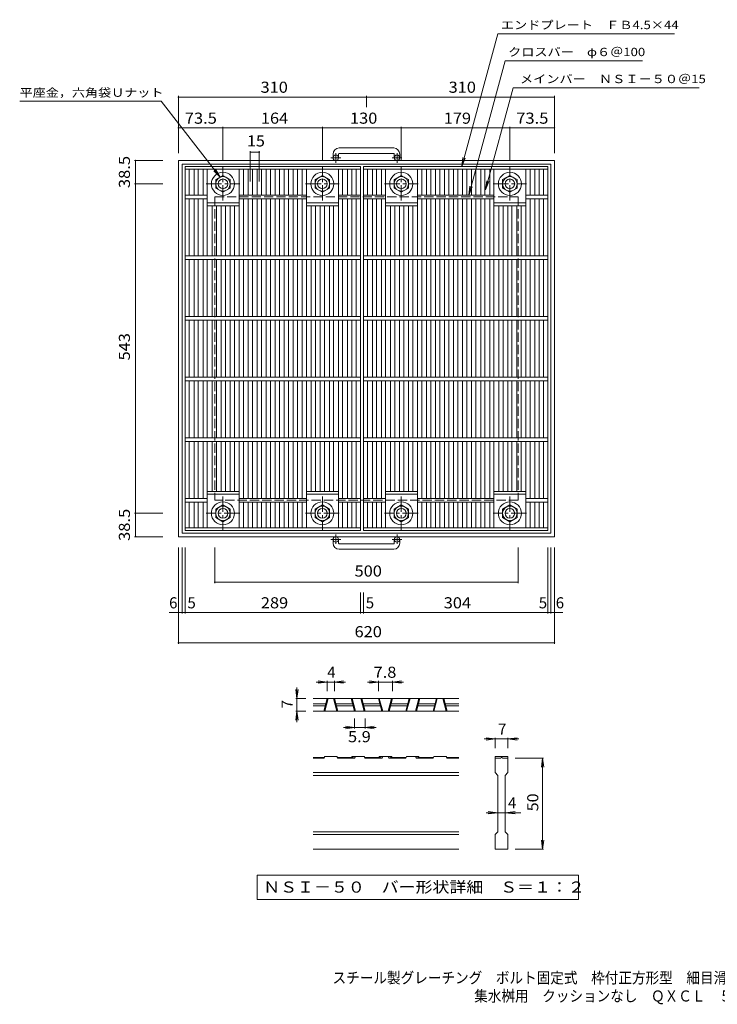
# Model space of a CAD drawing. Units: millimetres. Extents: x -1034 to 979, y -6002 to 792.
# Drawn here: x -1034 to 116, y -831 to 792 of the extents above; entities that cross this region are included whole.
import ezdxf

# ---------------------------------------------------------------- set-up
doc = ezdxf.new("R2010")
doc.units = ezdxf.units.MM
doc.header["$LTSCALE"] = 6
doc.linetypes.add('JWW_CENTER1', pattern=[6.773333, 4.233333, -0.846667, 0.846667, -0.846667])
doc.linetypes.add('JWW_DASHED3', pattern=[3.386667, 2.54, -0.846667])
for name, color, linetype in [('D-0', 7, 'Continuous'), ('D-2', 7, 'Continuous'), ('D-4', 7, 'Continuous'), ('E-1', 7, 'Continuous'), ('E-2', 7, 'Continuous'), ('E-4', 7, 'Continuous'), ('E-5', 7, 'Continuous'), ('F-5ﾚｲﾔ', 7, 'Continuous')]:
    doc.layers.add(name, color=color, linetype=linetype)
doc.styles.add('ＭＳ ゴシック', font='msgothic.ttc', dxfattribs={"height": 1})

msp = doc.modelspace()

# ---------------------------------------------------------------- linework, layer by layer
at = {"layer": 'D-0', "color": 7, "linetype": 'Continuous', "lineweight": 9}
for p, q in [((-642.9, -618.5), (-642.9, -658.3)), ((-112.9, -618.5), (-642.9, -618.5)), ((-112.9, -658.3), (-112.9, -618.5)), ((-642.9, -658.3), (-112.9, -658.3))]:
    msp.add_line(p, q, dxfattribs=at)
at = {"layer": 'D-2', "color": 3, "linetype": 'Continuous', "lineweight": 9}
for p, q in [((-310.4, -326.9), (-550.4, -326.9)), ((-550.4, -335.9), (-529.8, -335.9)), ((-550.4, -338.9), (-530.6, -338.9)), ((-533, -347.9), (-527.4, -326.9)), ((-531.5, -347.9), (-525.9, -326.9)), ((-511.3, -347.9), (-517, -326.9)), ((-509.8, -347.9), (-515.4, -326.9)), ((-513, -335.9), (-485.6, -335.9)), ((-512.2, -338.9), (-484.8, -338.9)), ((-488, -326.9), (-482.4, -347.9)), ((-486.5, -326.9), (-480.9, -347.9)), ((-466.3, -347.9), (-472, -326.9)), ((-464.8, -347.9), (-470.4, -326.9)), ((-468, -335.9), (-440.6, -335.9)), ((-467.2, -338.9), (-439.8, -338.9)), ((-443, -326.9), (-437.4, -347.9)), ((-441.5, -326.9), (-435.9, -347.9)), ((-421.3, -326.9), (-427, -347.9)), ((-419.8, -326.9), (-425.4, -347.9)), ((-423, -338.9), (-395.6, -338.9)), ((-422.2, -335.9), (-394.8, -335.9)), ((-398, -347.9), (-392.4, -326.9)), ((-396.5, -347.9), (-390.9, -326.9)), ((-376.3, -326.9), (-382, -347.9)), ((-374.8, -326.9), (-380.4, -347.9)), ((-378, -338.9), (-350.6, -338.9)), ((-377.2, -335.9), (-349.8, -335.9)), ((-353, -347.9), (-347.4, -326.9)), ((-351.5, -347.9), (-345.9, -326.9)), ((-331.3, -347.9), (-337, -326.9)), ((-329.8, -347.9), (-335.4, -326.9)), ((-333, -335.9), (-310.4, -335.9)), ((-332.2, -338.9), (-310.4, -338.9)), ((-310.4, -347.9), (-550.4, -347.9)), ((-532.3, -424.1), (-550.4, -424.1)), ((-533, -425.3), (-550.4, -425.3)), ((-533, -425.3), (-531.5, -422.9)), ((-511.3, -422.9), (-531.5, -422.9)), ((-511.3, -422.9), (-509.8, -425.3)), ((-484.8, -424.1), (-510.6, -424.1)), ((-482.4, -425.3), (-509.8, -425.3)), ((-486.5, -422.9), (-487.3, -424.1)), ((-466.3, -422.9), (-486.5, -422.9)), ((-484.8, -424.1), (-484.8, -425.3)), ((-480.9, -422.9), (-482.4, -425.3)), ((-466.3, -422.9), (-464.8, -425.3)), ((-439.8, -424.1), (-465.6, -424.1)), ((-437.4, -425.3), (-464.8, -425.3)), ((-442.3, -424.1), (-441.5, -422.9)), ((-421.3, -422.9), (-441.5, -422.9)), ((-439.8, -424.1), (-439.8, -425.3)), ((-437.4, -425.3), (-435.9, -422.9)), ((-427, -422.9), (-425.4, -425.3)), ((-398, -425.3), (-425.4, -425.3)), ((-423, -424.1), (-423, -425.3)), ((-397.3, -424.1), (-423, -424.1)), ((-420.6, -424.1), (-421.3, -422.9)), ((-396.5, -422.9), (-398, -425.3)), ((-396.5, -422.9), (-376.3, -422.9)), ((-382, -422.9), (-380.4, -425.3)), ((-353, -425.3), (-380.4, -425.3)), ((-378, -424.1), (-352.3, -424.1)), ((-378, -424.1), (-378, -425.3)), ((-376.3, -422.9), (-375.6, -424.1)), ((-351.5, -422.9), (-353, -425.3)), ((-351.5, -422.9), (-331.3, -422.9)), ((-329.8, -425.3), (-331.3, -422.9)), ((-330.6, -424.1), (-310.4, -424.1)), ((-329.8, -425.3), (-310.4, -425.3)), ((-250.4, -422.9), (-250.4, -425.3)), ((-250.4, -422.9), (-229.4, -422.9)), ((-250.4, -449.3), (-250.4, -425.3)), ((-250.4, -425.3), (-241.4, -425.3)), ((-239.9, -424.1), (-239.8, -424.1)), ((-238.4, -425.3), (-229.4, -425.3)), ((-229.4, -422.9), (-229.4, -425.3)), ((-229.4, -425.3), (-229.4, -449.3)), ((-310.4, -449.3), (-550.4, -449.3)), ((-310.4, -453.8), (-550.4, -453.8)), ((-250.4, -449.3), (-245.9, -453.8)), ((-245.9, -546.8), (-245.9, -453.8)), ((-233.9, -453.8), (-229.4, -449.3)), ((-233.9, -453.8), (-233.9, -546.8)), ((-310.4, -546.8), (-550.4, -546.8)), ((-310.4, -551.3), (-550.4, -551.3)), ((-250.4, -551.3), (-245.9, -546.8)), ((-250.4, -575.3), (-250.4, -551.3)), ((-233.9, -546.8), (-229.4, -551.3)), ((-229.4, -551.3), (-229.4, -575.3)), ((-310.4, -575.3), (-550.4, -575.3)), ((-229.4, -575.3), (-250.4, -575.3))]:
    msp.add_line(p, q, dxfattribs=at)
for centre, start, end in [((-239.9, -425.6), 90, 168.463), ((-239.8, -425.6), 11.537, 90)]:
    msp.add_arc(centre, 1.5, start, end, dxfattribs=at)
at = {"layer": 'D-4', "color": 7, "linetype": 'Continuous', "lineweight": 9}
for p, q in [((-527.4, -299.9), (-545.4, -299.9)), ((-527.4, -299.9), (-542.3, -297.9)), ((-527.4, -299.9), (-542.3, -301.8)), ((-527.4, -298.1), (-527.4, -314.9)), ((-527.4, -299.9), (-515.4, -299.9)), ((-515.4, -299.9), (-500.5, -297.9)), ((-515.4, -298.1), (-515.4, -314.9)), ((-515.4, -299.9), (-500.5, -301.8)), ((-515.4, -299.9), (-497.4, -299.9)), ((-443, -299.9), (-461, -299.9)), ((-443, -299.9), (-457.9, -297.9)), ((-443, -299.9), (-457.9, -301.8)), ((-443, -298.1), (-443, -314.9)), ((-443, -299.9), (-419.8, -299.9)), ((-419.8, -299.9), (-404.9, -297.9)), ((-419.8, -298.1), (-419.8, -314.9)), ((-419.8, -299.9), (-404.9, -301.8)), ((-419.8, -299.9), (-401.8, -299.9)), ((-577.4, -326.9), (-579.3, -312)), ((-577.4, -326.9), (-577.4, -308.9)), ((-577.4, -326.9), (-575.4, -312)), ((-579.2, -326.9), (-562.4, -326.9)), ((-577.4, -326.9), (-577.4, -347.9)), ((-577.4, -347.9), (-579.3, -362.7)), ((-579.2, -347.9), (-562.4, -347.9)), ((-577.4, -347.9), (-575.4, -362.7)), ((-577.4, -347.9), (-577.4, -365.9)), ((-482.4, -374.9), (-497.3, -372.9)), ((-482.4, -376.7), (-482.4, -359.9)), ((-464.8, -376.7), (-464.8, -359.9)), ((-464.8, -374.9), (-449.9, -372.9)), ((-482.4, -374.9), (-500.4, -374.9)), ((-482.4, -374.9), (-497.3, -376.8)), ((-482.4, -374.9), (-464.8, -374.9)), ((-464.8, -374.9), (-449.9, -376.8)), ((-464.8, -374.9), (-446.8, -374.9)), ((-250.4, -393.8), (-268.4, -393.8)), ((-250.4, -393.8), (-265.2, -391.8)), ((-250.4, -393.8), (-265.2, -395.7)), ((-250.4, -392), (-250.4, -408.8)), ((-229.4, -393.8), (-250.4, -393.8)), ((-229.4, -393.8), (-214.5, -391.8)), ((-229.4, -392), (-229.4, -408.8)), ((-229.4, -393.8), (-214.5, -395.7)), ((-229.4, -393.8), (-211.4, -393.8)), ((-170.6, -425.3), (-217.4, -425.3)), ((-172.4, -425.3), (-174.3, -440.1)), ((-172.4, -425.3), (-170.4, -440.1)), ((-172.4, -575.3), (-172.4, -425.3)), ((-245.9, -515.3), (-265.4, -515.3)), ((-245.9, -515.3), (-262.2, -513.3)), ((-245.9, -515.3), (-262.2, -517.2)), ((-233.9, -515.3), (-245.9, -515.3)), ((-233.9, -515.3), (-217.5, -513.3)), ((-233.9, -515.3), (-217.5, -517.2)), ((-233.9, -515.3), (-208.4, -515.3)), ((-172.4, -575.3), (-174.3, -560.4)), ((-172.4, -575.3), (-170.4, -560.4)), ((-170.6, -575.3), (-217.4, -575.3))]:
    msp.add_line(p, q, dxfattribs=at)
at = {"layer": 'E-1', "color": 2, "linetype": 'Continuous', "lineweight": 9}
for p, q in [((-517.8, 570.2), (-517.8, 564.1)), ((-508.8, 570.2), (-508.8, 564.1)), ((-417.8, 580.2), (-507.8, 580.2)), ((-507.8, 571.2), (-417.8, 571.2)), ((-416.8, 570.2), (-416.8, 564.1)), ((-407.8, 570.2), (-407.8, 564.1)), ((-772.8, 559.6), (-152.8, 559.6)), ((-772.8, 559.6), (-772.8, -60.4)), ((-766.8, 553.6), (-158.8, 553.6)), ((-766.8, 553.6), (-766.8, -54.4)), ((-158.8, 553.6), (-158.8, -54.4)), ((-152.8, 559.6), (-152.8, -60.4)), ((-711.3, 528), (-699.3, 534.9)), ((-711.3, 514.1), (-711.3, 528)), ((-699.3, 534.9), (-687.3, 528)), ((-687.3, 528), (-687.3, 514.1)), ((-547.4, 528), (-535.4, 534.9)), ((-547.4, 514.1), (-547.4, 528)), ((-535.4, 534.9), (-523.4, 528)), ((-523.4, 528), (-523.4, 514.1)), ((-417.3, 528), (-405.3, 534.9)), ((-417.3, 514.1), (-417.3, 528)), ((-405.3, 534.9), (-393.3, 528)), ((-393.3, 528), (-393.3, 514.1)), ((-238.3, 528), (-226.3, 534.9)), ((-238.3, 514.1), (-238.3, 528)), ((-226.3, 534.9), (-214.3, 528)), ((-214.3, 528), (-214.3, 514.1)), ((-699.3, 507.2), (-711.3, 514.1)), ((-687.3, 514.1), (-699.3, 507.2)), ((-535.4, 507.2), (-547.4, 514.1)), ((-523.4, 514.1), (-535.4, 507.2)), ((-405.3, 507.2), (-417.3, 514.1)), ((-393.3, 514.1), (-405.3, 507.2)), ((-226.3, 507.2), (-238.3, 514.1)), ((-214.3, 514.1), (-226.3, 507.2)), ((-711.3, -15), (-699.3, -8.1)), ((-711.3, -28.9), (-711.3, -15)), ((-699.3, -8.1), (-687.3, -15)), ((-687.3, -15), (-687.3, -28.9)), ((-547.4, -15), (-535.4, -8.1)), ((-547.4, -28.9), (-547.4, -15)), ((-535.4, -8.1), (-523.4, -15)), ((-523.4, -15), (-523.4, -28.9)), ((-417.3, -15), (-405.3, -8.1)), ((-417.3, -28.9), (-417.3, -15)), ((-405.3, -8.1), (-393.3, -15)), ((-393.3, -15), (-393.3, -28.9)), ((-238.3, -15), (-226.3, -8.1)), ((-238.3, -28.9), (-238.3, -15)), ((-226.3, -8.1), (-214.3, -15)), ((-214.3, -15), (-214.3, -28.9)), ((-699.3, -35.8), (-711.3, -28.9)), ((-687.3, -28.9), (-699.3, -35.8)), ((-535.4, -35.8), (-547.4, -28.9)), ((-523.4, -28.9), (-535.4, -35.8)), ((-405.3, -35.8), (-417.3, -28.9)), ((-393.3, -28.9), (-405.3, -35.8)), ((-226.3, -35.8), (-238.3, -28.9)), ((-214.3, -28.9), (-226.3, -35.8)), ((-772.8, -60.4), (-152.8, -60.4)), ((-766.8, -54.4), (-158.8, -54.4)), ((-517.8, -71), (-517.8, -64.9)), ((-508.8, -71), (-508.8, -64.9)), ((-507.8, -72), (-417.8, -72)), ((-417.8, -81), (-507.8, -81)), ((-416.8, -71), (-416.8, -64.9)), ((-407.8, -71), (-407.8, -64.9))]:
    msp.add_line(p, q, dxfattribs=at)
at = {"layer": 'E-1', "color": 2, "linetype": 'JWW_CENTER1', "lineweight": 9}
for p, q in [((-513.3, 556), (-513.3, 571.6)), ((-412.3, 556), (-412.3, 571.6)), ((-505.2, 564.1), (-521.6, 564.1)), ((-404.2, 564.1), (-420.6, 564.1)), ((-699.3, 493.4), (-699.3, 548.7)), ((-535.4, 493.4), (-535.4, 548.7)), ((-405.3, 493.4), (-405.3, 548.7)), ((-226.3, 493.4), (-226.3, 548.7)), ((-726.9, 521.1), (-671.7, 521.1)), ((-563, 521.1), (-507.7, 521.1)), ((-433, 521.1), (-377.7, 521.1)), ((-254, 521.1), (-198.7, 521.1)), ((-699.3, 5.7), (-699.3, -49.6)), ((-535.4, 5.7), (-535.4, -49.6)), ((-405.3, 5.7), (-405.3, -49.6)), ((-226.3, 5.7), (-226.3, -49.6)), ((-671.7, -21.9), (-726.9, -21.9)), ((-507.7, -21.9), (-563, -21.9)), ((-377.7, -21.9), (-433, -21.9)), ((-198.7, -21.9), (-254, -21.9)), ((-513.3, -56.8), (-513.3, -72.4)), ((-412.3, -56.8), (-412.3, -72.4)), ((-505.2, -64.9), (-521.6, -64.9)), ((-404.2, -64.9), (-420.6, -64.9))]:
    msp.add_line(p, q, dxfattribs=at)
at = {"layer": 'E-1', "color": 2, "linetype": 'JWW_DASHED3', "lineweight": 9}
for p, q in [((-712.8, 499.6), (-212.8, 499.6)), ((-712.8, 499.6), (-712.8, -0.4)), ((-212.8, 499.6), (-212.8, -0.4)), ((-212.8, -0.4), (-712.8, -0.4))]:
    msp.add_line(p, q, dxfattribs=at)
at = {"layer": 'E-1', "color": 2, "linetype": 'Continuous', "lineweight": 9}
for centre, radius in [((-513.3, 564.1), 4.5), ((-412.3, 564.1), 4.5), ((-699.3, 521.1), 19), ((-535.4, 521.1), 19), ((-405.3, 521.1), 19), ((-226.3, 521.1), 19), ((-699.3, 521.1), 12), ((-699.3, 521.1), 8), ((-535.4, 521.1), 12), ((-535.4, 521.1), 8), ((-405.3, 521.1), 12), ((-405.3, 521.1), 8), ((-226.3, 521.1), 12), ((-226.3, 521.1), 8), ((-699.3, -21.9), 19), ((-699.3, -21.9), 12), ((-699.3, -21.9), 8), ((-535.4, -21.9), 19), ((-535.4, -21.9), 12), ((-535.4, -21.9), 8), ((-405.3, -21.9), 19), ((-405.3, -21.9), 12), ((-405.3, -21.9), 8), ((-226.3, -21.9), 19), ((-226.3, -21.9), 12), ((-226.3, -21.9), 8), ((-513.3, -64.9), 4.5), ((-412.3, -64.9), 4.5)]:
    msp.add_circle(centre, radius, dxfattribs=at)
for centre, radius, start, end in [((-507.8, 570.2), 10, 90, 180), ((-507.8, 570.2), 1, 90, 180), ((-417.8, 570.2), 10, 0, 90), ((-417.8, 570.2), 1, 0, 90), ((-507.8, -71), 10, 180, 270), ((-507.8, -71), 1, 180, 270), ((-417.8, -71), 10, 270, 0), ((-417.8, -71), 1, 270, 0)]:
    msp.add_arc(centre, radius, start, end, dxfattribs=at)
at = {"layer": 'E-2', "color": 3, "linetype": 'Continuous', "lineweight": 9}
for p, q in [((-761.8, 549.6), (-472.8, 549.6)), ((-761.8, -50.4), (-761.8, 549.6)), ((-761.8, 545.1), (-472.8, 545.1)), ((-754.8, 502.6), (-754.8, 545.1)), ((-746.9, 502.6), (-746.9, 545.1)), ((-739.9, 502.6), (-739.9, 545.1)), ((-732.1, 502.6), (-732.1, 545.1)), ((-725.1, 402.6), (-725.1, 545.1)), ((-672.6, 402.6), (-672.6, 545.1)), ((-665.6, 502.6), (-665.6, 545.1)), ((-657.8, 502.6), (-657.8, 545.1)), ((-650.8, 502.6), (-650.8, 545.1)), ((-642.9, 502.6), (-642.9, 545.1)), ((-635.9, 502.6), (-635.9, 545.1)), ((-628, 502.6), (-628, 545.1)), ((-621, 502.6), (-621, 545.1)), ((-613.2, 502.6), (-613.2, 545.1)), ((-606.2, 502.6), (-606.2, 545.1)), ((-598.3, 502.6), (-598.3, 545.1)), ((-591.3, 502.6), (-591.3, 545.1)), ((-583.4, 502.6), (-583.4, 545.1)), ((-576.4, 502.6), (-576.4, 545.1)), ((-568.5, 502.6), (-568.5, 545.1)), ((-561.5, 402.6), (-561.5, 545.1)), ((-509, 402.6), (-509, 545.1)), ((-502, 502.6), (-502, 545.1)), ((-494.1, 502.6), (-494.1, 545.1)), ((-487.1, 502.6), (-487.1, 545.1)), ((-479.8, 502.6), (-479.8, 545.1)), ((-472.8, 549.6), (-472.8, -50.4)), ((-467.8, 549.6), (-163.8, 549.6)), ((-467.8, -50.4), (-467.8, 549.6)), ((-467.8, 545.1), (-163.8, 545.1)), ((-460.8, 502.6), (-460.8, 545.1)), ((-452.9, 502.6), (-452.9, 545.1)), ((-445.9, 502.6), (-445.9, 545.1)), ((-438.1, 502.6), (-438.1, 545.1)), ((-431.1, 402.6), (-431.1, 545.1)), ((-378.6, 402.6), (-378.6, 545.1)), ((-371.6, 502.6), (-371.6, 545.1)), ((-363.7, 502.6), (-363.7, 545.1)), ((-356.7, 502.6), (-356.7, 545.1)), ((-348.8, 502.6), (-348.8, 545.1)), ((-341.8, 502.6), (-341.8, 545.1)), ((-333.9, 502.6), (-333.9, 545.1)), ((-326.9, 502.6), (-326.9, 545.1)), ((-319, 502.6), (-319, 545.1)), ((-312, 502.6), (-312, 545.1)), ((-304.2, 502.6), (-304.2, 545.1)), ((-297.2, 502.6), (-297.2, 545.1)), ((-289.3, 502.6), (-289.3, 545.1)), ((-282.3, 502.6), (-282.3, 545.1)), ((-274.4, 502.6), (-274.4, 545.1)), ((-267.4, 502.6), (-267.4, 545.1)), ((-259.5, 502.6), (-259.5, 545.1)), ((-252.5, 402.6), (-252.5, 545.1)), ((-200, 402.6), (-200, 545.1)), ((-193, 502.6), (-193, 545.1)), ((-185.1, 502.6), (-185.1, 545.1)), ((-178.1, 502.6), (-178.1, 545.1)), ((-170.8, 502.6), (-170.8, 545.1)), ((-163.8, 549.6), (-163.8, -50.4)), ((-761.8, 502.6), (-725.1, 502.6)), ((-761.8, 496.6), (-725.1, 496.6)), ((-754.8, 402.6), (-754.8, 496.6)), ((-746.9, 402.6), (-746.9, 496.6)), ((-739.9, 402.6), (-739.9, 496.6)), ((-732.1, 402.6), (-732.1, 496.6)), ((-725.1, 489.6), (-672.6, 489.6)), ((-672.6, 502.6), (-561.5, 502.6)), ((-672.6, 496.6), (-561.5, 496.6)), ((-665.6, 402.6), (-665.6, 496.6)), ((-657.8, 402.6), (-657.8, 496.6)), ((-650.8, 402.6), (-650.8, 496.6)), ((-642.9, 402.6), (-642.9, 496.6)), ((-635.9, 402.6), (-635.9, 496.6)), ((-628, 402.6), (-628, 496.6)), ((-621, 402.6), (-621, 496.6)), ((-613.2, 402.6), (-613.2, 496.6)), ((-606.2, 402.6), (-606.2, 496.6)), ((-598.3, 402.6), (-598.3, 496.6)), ((-591.3, 402.6), (-591.3, 496.6)), ((-583.4, 402.6), (-583.4, 496.6)), ((-576.4, 402.6), (-576.4, 496.6)), ((-568.5, 402.6), (-568.5, 496.6)), ((-561.5, 489.6), (-509, 489.6)), ((-509, 502.6), (-472.8, 502.6)), ((-509, 496.6), (-472.8, 496.6)), ((-502, 402.6), (-502, 496.6)), ((-494.1, 402.6), (-494.1, 496.6)), ((-487.1, 402.6), (-487.1, 496.6)), ((-479.8, 402.6), (-479.8, 496.6)), ((-467.8, 502.6), (-431.1, 502.6)), ((-467.8, 496.6), (-431.1, 496.6)), ((-460.8, 402.6), (-460.8, 496.6)), ((-452.9, 402.6), (-452.9, 496.6)), ((-445.9, 402.6), (-445.9, 496.6)), ((-438.1, 402.6), (-438.1, 496.6)), ((-431.1, 489.6), (-378.6, 489.6)), ((-378.6, 502.6), (-252.5, 502.6)), ((-378.6, 496.6), (-252.5, 496.6)), ((-371.6, 402.6), (-371.6, 496.6)), ((-363.7, 402.6), (-363.7, 496.6)), ((-356.7, 402.6), (-356.7, 496.6)), ((-348.8, 402.6), (-348.8, 496.6)), ((-341.8, 402.6), (-341.8, 496.6)), ((-333.9, 402.6), (-333.9, 496.6)), ((-326.9, 402.6), (-326.9, 496.6)), ((-319, 402.6), (-319, 496.6)), ((-312, 402.6), (-312, 496.6)), ((-304.2, 402.6), (-304.2, 496.6)), ((-297.2, 402.6), (-297.2, 496.6)), ((-289.3, 402.6), (-289.3, 496.6)), ((-282.3, 402.6), (-282.3, 496.6)), ((-274.4, 402.6), (-274.4, 496.6)), ((-267.4, 402.6), (-267.4, 496.6)), ((-259.5, 402.6), (-259.5, 496.6)), ((-252.5, 489.6), (-200, 489.6)), ((-200, 502.6), (-163.8, 502.6)), ((-200, 496.6), (-163.8, 496.6)), ((-193, 402.6), (-193, 496.6)), ((-185.1, 402.6), (-185.1, 496.6)), ((-178.1, 402.6), (-178.1, 496.6)), ((-170.8, 402.6), (-170.8, 496.6)), ((-725.1, 485.1), (-672.6, 485.1)), ((-717.2, 402.6), (-717.2, 485.1)), ((-710.2, 402.6), (-710.2, 485.1)), ((-702.3, 402.6), (-702.3, 485.1)), ((-695.3, 402.6), (-695.3, 485.1)), ((-687.4, 402.6), (-687.4, 485.1)), ((-680.4, 402.6), (-680.4, 485.1)), ((-561.5, 485.1), (-509, 485.1)), ((-553.6, 402.6), (-553.6, 485.1)), ((-546.6, 402.6), (-546.6, 485.1)), ((-538.8, 402.6), (-538.8, 485.1)), ((-531.8, 402.6), (-531.8, 485.1)), ((-523.9, 402.6), (-523.9, 485.1)), ((-516.9, 402.6), (-516.9, 485.1)), ((-431.1, 485.1), (-378.6, 485.1)), ((-423.2, 402.6), (-423.2, 485.1)), ((-416.2, 402.6), (-416.2, 485.1)), ((-408.3, 402.6), (-408.3, 485.1)), ((-401.3, 402.6), (-401.3, 485.1)), ((-393.4, 402.6), (-393.4, 485.1)), ((-386.4, 402.6), (-386.4, 485.1)), ((-252.5, 485.1), (-200, 485.1)), ((-244.6, 402.6), (-244.6, 485.1)), ((-237.6, 402.6), (-237.6, 485.1)), ((-229.8, 402.6), (-229.8, 485.1)), ((-222.8, 402.6), (-222.8, 485.1)), ((-214.9, 402.6), (-214.9, 485.1)), ((-207.9, 402.6), (-207.9, 485.1)), ((-761.8, 402.6), (-472.8, 402.6)), ((-761.8, 396.6), (-472.8, 396.6)), ((-754.8, 302.6), (-754.8, 396.6)), ((-746.9, 302.6), (-746.9, 396.6)), ((-739.9, 302.6), (-739.9, 396.6)), ((-732.1, 302.6), (-732.1, 396.6)), ((-725.1, 302.6), (-725.1, 396.6)), ((-717.2, 302.6), (-717.2, 396.6)), ((-710.2, 302.6), (-710.2, 396.6)), ((-702.3, 302.6), (-702.3, 396.6)), ((-695.3, 302.6), (-695.3, 396.6)), ((-687.4, 302.6), (-687.4, 396.6)), ((-680.4, 302.6), (-680.4, 396.6)), ((-672.6, 302.6), (-672.6, 396.6)), ((-665.6, 302.6), (-665.6, 396.6)), ((-657.8, 302.6), (-657.8, 396.6)), ((-650.8, 302.6), (-650.8, 396.6)), ((-642.9, 302.6), (-642.9, 396.6)), ((-635.9, 302.6), (-635.9, 396.6)), ((-628, 302.6), (-628, 396.6)), ((-621, 302.6), (-621, 396.6)), ((-613.2, 302.6), (-613.2, 396.6)), ((-606.2, 302.6), (-606.2, 396.6)), ((-598.3, 302.6), (-598.3, 396.6)), ((-591.3, 302.6), (-591.3, 396.6)), ((-583.4, 302.6), (-583.4, 396.6)), ((-576.4, 302.6), (-576.4, 396.6)), ((-568.5, 302.6), (-568.5, 396.6)), ((-561.5, 302.6), (-561.5, 396.6)), ((-553.6, 302.6), (-553.6, 396.6)), ((-546.6, 302.6), (-546.6, 396.6)), ((-538.8, 302.6), (-538.8, 396.6)), ((-531.8, 302.6), (-531.8, 396.6)), ((-523.9, 302.6), (-523.9, 396.6)), ((-516.9, 302.6), (-516.9, 396.6)), ((-509, 302.6), (-509, 396.6)), ((-502, 302.6), (-502, 396.6)), ((-494.1, 302.6), (-494.1, 396.6)), ((-487.1, 302.6), (-487.1, 396.6)), ((-479.8, 302.6), (-479.8, 396.6)), ((-467.8, 402.6), (-163.8, 402.6)), ((-467.8, 396.6), (-163.8, 396.6)), ((-460.8, 302.6), (-460.8, 396.6)), ((-452.9, 302.6), (-452.9, 396.6)), ((-445.9, 302.6), (-445.9, 396.6)), ((-438.1, 302.6), (-438.1, 396.6)), ((-431.1, 302.6), (-431.1, 396.6)), ((-423.2, 302.6), (-423.2, 396.6)), ((-416.2, 302.6), (-416.2, 396.6)), ((-408.3, 302.6), (-408.3, 396.6)), ((-401.3, 302.6), (-401.3, 396.6)), ((-393.4, 302.6), (-393.4, 396.6)), ((-386.4, 302.6), (-386.4, 396.6)), ((-378.6, 302.6), (-378.6, 396.6)), ((-371.6, 302.6), (-371.6, 396.6)), ((-363.7, 302.6), (-363.7, 396.6)), ((-356.7, 302.6), (-356.7, 396.6)), ((-348.8, 302.6), (-348.8, 396.6)), ((-341.8, 302.6), (-341.8, 396.6)), ((-333.9, 302.6), (-333.9, 396.6)), ((-326.9, 302.6), (-326.9, 396.6)), ((-319, 302.6), (-319, 396.6)), ((-312, 302.6), (-312, 396.6)), ((-304.2, 302.6), (-304.2, 396.6)), ((-297.2, 302.6), (-297.2, 396.6)), ((-289.3, 302.6), (-289.3, 396.6)), ((-282.3, 302.6), (-282.3, 396.6)), ((-274.4, 302.6), (-274.4, 396.6)), ((-267.4, 302.6), (-267.4, 396.6)), ((-259.5, 302.6), (-259.5, 396.6)), ((-252.5, 302.6), (-252.5, 396.6)), ((-244.6, 302.6), (-244.6, 396.6)), ((-237.6, 302.6), (-237.6, 396.6)), ((-229.8, 302.6), (-229.8, 396.6)), ((-222.8, 302.6), (-222.8, 396.6)), ((-214.9, 302.6), (-214.9, 396.6)), ((-207.9, 302.6), (-207.9, 396.6)), ((-200, 302.6), (-200, 396.6)), ((-193, 302.6), (-193, 396.6)), ((-185.1, 302.6), (-185.1, 396.6)), ((-178.1, 302.6), (-178.1, 396.6)), ((-170.8, 302.6), (-170.8, 396.6)), ((-761.8, 302.6), (-472.8, 302.6)), ((-761.8, 296.6), (-472.8, 296.6)), ((-754.8, 202.6), (-754.8, 296.6)), ((-746.9, 202.6), (-746.9, 296.6)), ((-739.9, 202.6), (-739.9, 296.6)), ((-732.1, 202.6), (-732.1, 296.6)), ((-725.1, 202.6), (-725.1, 296.6)), ((-717.2, 202.6), (-717.2, 296.6)), ((-710.2, 202.6), (-710.2, 296.6)), ((-702.3, 202.6), (-702.3, 296.6)), ((-695.3, 202.6), (-695.3, 296.6)), ((-687.4, 202.6), (-687.4, 296.6)), ((-680.4, 202.6), (-680.4, 296.6)), ((-672.6, 202.6), (-672.6, 296.6)), ((-665.6, 202.6), (-665.6, 296.6)), ((-657.8, 202.6), (-657.8, 296.6)), ((-650.8, 202.6), (-650.8, 296.6)), ((-642.9, 202.6), (-642.9, 296.6)), ((-635.9, 202.6), (-635.9, 296.6)), ((-628, 202.6), (-628, 296.6)), ((-621, 202.6), (-621, 296.6)), ((-613.2, 202.6), (-613.2, 296.6)), ((-606.2, 202.6), (-606.2, 296.6)), ((-598.3, 202.6), (-598.3, 296.6)), ((-591.3, 202.6), (-591.3, 296.6)), ((-583.4, 202.6), (-583.4, 296.6)), ((-576.4, 202.6), (-576.4, 296.6)), ((-568.5, 202.6), (-568.5, 296.6)), ((-561.5, 202.6), (-561.5, 296.6)), ((-553.6, 202.6), (-553.6, 296.6)), ((-546.6, 202.6), (-546.6, 296.6)), ((-538.8, 202.6), (-538.8, 296.6)), ((-531.8, 202.6), (-531.8, 296.6)), ((-523.9, 202.6), (-523.9, 296.6)), ((-516.9, 202.6), (-516.9, 296.6)), ((-509, 202.6), (-509, 296.6)), ((-502, 202.6), (-502, 296.6)), ((-494.1, 202.6), (-494.1, 296.6)), ((-487.1, 202.6), (-487.1, 296.6)), ((-479.8, 202.6), (-479.8, 296.6)), ((-467.8, 302.6), (-163.8, 302.6)), ((-467.8, 296.6), (-163.8, 296.6)), ((-460.8, 202.6), (-460.8, 296.6)), ((-452.9, 202.6), (-452.9, 296.6)), ((-445.9, 202.6), (-445.9, 296.6)), ((-438.1, 202.6), (-438.1, 296.6)), ((-431.1, 202.6), (-431.1, 296.6)), ((-423.2, 202.6), (-423.2, 296.6)), ((-416.2, 202.6), (-416.2, 296.6)), ((-408.3, 202.6), (-408.3, 296.6)), ((-401.3, 202.6), (-401.3, 296.6)), ((-393.4, 202.6), (-393.4, 296.6)), ((-386.4, 202.6), (-386.4, 296.6)), ((-378.6, 202.6), (-378.6, 296.6)), ((-371.6, 202.6), (-371.6, 296.6)), ((-363.7, 202.6), (-363.7, 296.6)), ((-356.7, 202.6), (-356.7, 296.6)), ((-348.8, 202.6), (-348.8, 296.6)), ((-341.8, 202.6), (-341.8, 296.6)), ((-333.9, 202.6), (-333.9, 296.6)), ((-326.9, 202.6), (-326.9, 296.6)), ((-319, 202.6), (-319, 296.6)), ((-312, 202.6), (-312, 296.6)), ((-304.2, 202.6), (-304.2, 296.6)), ((-297.2, 202.6), (-297.2, 296.6)), ((-289.3, 202.6), (-289.3, 296.6)), ((-282.3, 202.6), (-282.3, 296.6)), ((-274.4, 202.6), (-274.4, 296.6)), ((-267.4, 202.6), (-267.4, 296.6)), ((-259.5, 202.6), (-259.5, 296.6)), ((-252.5, 202.6), (-252.5, 296.6)), ((-244.6, 202.6), (-244.6, 296.6)), ((-237.6, 202.6), (-237.6, 296.6)), ((-229.8, 202.6), (-229.8, 296.6)), ((-222.8, 202.6), (-222.8, 296.6)), ((-214.9, 202.6), (-214.9, 296.6)), ((-207.9, 202.6), (-207.9, 296.6)), ((-200, 202.6), (-200, 296.6)), ((-193, 202.6), (-193, 296.6)), ((-185.1, 202.6), (-185.1, 296.6)), ((-178.1, 202.6), (-178.1, 296.6)), ((-170.8, 202.6), (-170.8, 296.6)), ((-761.8, 202.6), (-472.8, 202.6)), ((-761.8, 196.6), (-472.8, 196.6)), ((-754.8, 102.6), (-754.8, 196.6)), ((-746.9, 102.6), (-746.9, 196.6)), ((-739.9, 102.6), (-739.9, 196.6)), ((-732.1, 102.6), (-732.1, 196.6)), ((-725.1, 102.6), (-725.1, 196.6)), ((-717.2, 102.6), (-717.2, 196.6)), ((-710.2, 102.6), (-710.2, 196.6)), ((-702.3, 102.6), (-702.3, 196.6)), ((-695.3, 102.6), (-695.3, 196.6)), ((-687.4, 102.6), (-687.4, 196.6)), ((-680.4, 102.6), (-680.4, 196.6)), ((-672.6, 102.6), (-672.6, 196.6)), ((-665.6, 102.6), (-665.6, 196.6)), ((-657.8, 102.6), (-657.8, 196.6)), ((-650.8, 102.6), (-650.8, 196.6)), ((-642.9, 102.6), (-642.9, 196.6)), ((-635.9, 102.6), (-635.9, 196.6)), ((-628, 102.6), (-628, 196.6)), ((-621, 102.6), (-621, 196.6)), ((-613.2, 102.6), (-613.2, 196.6)), ((-606.2, 102.6), (-606.2, 196.6)), ((-598.3, 102.6), (-598.3, 196.6)), ((-591.3, 102.6), (-591.3, 196.6)), ((-583.4, 102.6), (-583.4, 196.6)), ((-576.4, 102.6), (-576.4, 196.6)), ((-568.5, 102.6), (-568.5, 196.6)), ((-561.5, 102.6), (-561.5, 196.6)), ((-553.6, 102.6), (-553.6, 196.6)), ((-546.6, 102.6), (-546.6, 196.6)), ((-538.8, 102.6), (-538.8, 196.6)), ((-531.8, 102.6), (-531.8, 196.6)), ((-523.9, 102.6), (-523.9, 196.6)), ((-516.9, 102.6), (-516.9, 196.6)), ((-509, 102.6), (-509, 196.6)), ((-502, 102.6), (-502, 196.6)), ((-494.1, 102.6), (-494.1, 196.6)), ((-487.1, 102.6), (-487.1, 196.6)), ((-479.8, 102.6), (-479.8, 196.6)), ((-467.8, 202.6), (-163.8, 202.6)), ((-467.8, 196.6), (-163.8, 196.6)), ((-460.8, 102.6), (-460.8, 196.6)), ((-452.9, 102.6), (-452.9, 196.6)), ((-445.9, 102.6), (-445.9, 196.6)), ((-438.1, 102.6), (-438.1, 196.6)), ((-431.1, 102.6), (-431.1, 196.6)), ((-423.2, 102.6), (-423.2, 196.6)), ((-416.2, 102.6), (-416.2, 196.6)), ((-408.3, 102.6), (-408.3, 196.6)), ((-401.3, 102.6), (-401.3, 196.6)), ((-393.4, 102.6), (-393.4, 196.6)), ((-386.4, 102.6), (-386.4, 196.6)), ((-378.6, 102.6), (-378.6, 196.6)), ((-371.6, 102.6), (-371.6, 196.6)), ((-363.7, 102.6), (-363.7, 196.6)), ((-356.7, 102.6), (-356.7, 196.6)), ((-348.8, 102.6), (-348.8, 196.6)), ((-341.8, 102.6), (-341.8, 196.6)), ((-333.9, 102.6), (-333.9, 196.6)), ((-326.9, 102.6), (-326.9, 196.6)), ((-319, 102.6), (-319, 196.6)), ((-312, 102.6), (-312, 196.6)), ((-304.2, 102.6), (-304.2, 196.6)), ((-297.2, 102.6), (-297.2, 196.6)), ((-289.3, 102.6), (-289.3, 196.6)), ((-282.3, 102.6), (-282.3, 196.6)), ((-274.4, 102.6), (-274.4, 196.6)), ((-267.4, 102.6), (-267.4, 196.6)), ((-259.5, 102.6), (-259.5, 196.6)), ((-252.5, 102.6), (-252.5, 196.6)), ((-244.6, 102.6), (-244.6, 196.6)), ((-237.6, 102.6), (-237.6, 196.6)), ((-229.8, 102.6), (-229.8, 196.6)), ((-222.8, 102.6), (-222.8, 196.6)), ((-214.9, 102.6), (-214.9, 196.6)), ((-207.9, 102.6), (-207.9, 196.6)), ((-200, 102.6), (-200, 196.6)), ((-193, 102.6), (-193, 196.6)), ((-185.1, 102.6), (-185.1, 196.6)), ((-178.1, 102.6), (-178.1, 196.6)), ((-170.8, 102.6), (-170.8, 196.6)), ((-761.8, 102.6), (-472.8, 102.6)), ((-467.8, 102.6), (-163.8, 102.6)), ((-761.8, 96.6), (-472.8, 96.6)), ((-754.8, 2.6), (-754.8, 96.6)), ((-746.9, 2.6), (-746.9, 96.6)), ((-739.9, 2.6), (-739.9, 96.6)), ((-732.1, 2.6), (-732.1, 96.6)), ((-725.1, -45.9), (-725.1, 96.6)), ((-717.2, 14.1), (-717.2, 96.6)), ((-710.2, 14.1), (-710.2, 96.6)), ((-702.3, 14.1), (-702.3, 96.6)), ((-695.3, 14.1), (-695.3, 96.6)), ((-687.4, 14.1), (-687.4, 96.6)), ((-680.4, 14.1), (-680.4, 96.6)), ((-672.6, -45.9), (-672.6, 96.6)), ((-665.6, 2.6), (-665.6, 96.6)), ((-657.8, 2.6), (-657.8, 96.6)), ((-650.8, 2.6), (-650.8, 96.6)), ((-642.9, 2.6), (-642.9, 96.6)), ((-635.9, 2.6), (-635.9, 96.6)), ((-628, 2.6), (-628, 96.6)), ((-621, 2.6), (-621, 96.6)), ((-613.2, 2.6), (-613.2, 96.6)), ((-606.2, 2.6), (-606.2, 96.6)), ((-598.3, 2.6), (-598.3, 96.6)), ((-591.3, 2.6), (-591.3, 96.6)), ((-583.4, 2.6), (-583.4, 96.6)), ((-576.4, 2.6), (-576.4, 96.6)), ((-568.5, 2.6), (-568.5, 96.6)), ((-561.5, -45.9), (-561.5, 96.6)), ((-553.6, 14.1), (-553.6, 96.6)), ((-546.6, 14.1), (-546.6, 96.6)), ((-538.8, 14.1), (-538.8, 96.6)), ((-531.8, 14.1), (-531.8, 96.6)), ((-523.9, 14.1), (-523.9, 96.6)), ((-516.9, 14.1), (-516.9, 96.6)), ((-509, -45.9), (-509, 96.6)), ((-502, 2.6), (-502, 96.6)), ((-494.1, 2.6), (-494.1, 96.6)), ((-487.1, 2.6), (-487.1, 96.6)), ((-479.8, 2.6), (-479.8, 96.6)), ((-467.8, 96.6), (-163.8, 96.6)), ((-460.8, 2.6), (-460.8, 96.6)), ((-452.9, 2.6), (-452.9, 96.6)), ((-445.9, 2.6), (-445.9, 96.6)), ((-438.1, 2.6), (-438.1, 96.6)), ((-431.1, -45.9), (-431.1, 96.6)), ((-423.2, 14.1), (-423.2, 96.6)), ((-416.2, 14.1), (-416.2, 96.6)), ((-408.3, 14.1), (-408.3, 96.6)), ((-401.3, 14.1), (-401.3, 96.6)), ((-393.4, 14.1), (-393.4, 96.6)), ((-386.4, 14.1), (-386.4, 96.6)), ((-378.6, -45.9), (-378.6, 96.6)), ((-371.6, 2.6), (-371.6, 96.6)), ((-363.7, 2.6), (-363.7, 96.6)), ((-356.7, 2.6), (-356.7, 96.6)), ((-348.8, 2.6), (-348.8, 96.6)), ((-341.8, 2.6), (-341.8, 96.6)), ((-333.9, 2.6), (-333.9, 96.6)), ((-326.9, 2.6), (-326.9, 96.6)), ((-319, 2.6), (-319, 96.6)), ((-312, 2.6), (-312, 96.6)), ((-304.2, 2.6), (-304.2, 96.6)), ((-297.2, 2.6), (-297.2, 96.6)), ((-289.3, 2.6), (-289.3, 96.6)), ((-282.3, 2.6), (-282.3, 96.6)), ((-274.4, 2.6), (-274.4, 96.6)), ((-267.4, 2.6), (-267.4, 96.6)), ((-259.5, 2.6), (-259.5, 96.6)), ((-252.5, -45.9), (-252.5, 96.6)), ((-244.6, 14.1), (-244.6, 96.6)), ((-237.6, 14.1), (-237.6, 96.6)), ((-229.8, 14.1), (-229.8, 96.6)), ((-222.8, 14.1), (-222.8, 96.6)), ((-214.9, 14.1), (-214.9, 96.6)), ((-207.9, 14.1), (-207.9, 96.6)), ((-200, -45.9), (-200, 96.6)), ((-193, 2.6), (-193, 96.6)), ((-185.1, 2.6), (-185.1, 96.6)), ((-178.1, 2.6), (-178.1, 96.6)), ((-170.8, 2.6), (-170.8, 96.6)), ((-761.8, 2.6), (-725.1, 2.6)), ((-725.1, 14.1), (-672.6, 14.1)), ((-725.1, 9.6), (-672.6, 9.6)), ((-672.6, 2.6), (-561.5, 2.6)), ((-561.5, 14.1), (-509, 14.1)), ((-561.5, 9.6), (-509, 9.6)), ((-509, 2.6), (-472.8, 2.6)), ((-467.8, 2.6), (-431.1, 2.6)), ((-431.1, 14.1), (-378.6, 14.1)), ((-431.1, 9.6), (-378.6, 9.6)), ((-378.6, 2.6), (-252.5, 2.6)), ((-252.5, 14.1), (-200, 14.1)), ((-252.5, 9.6), (-200, 9.6)), ((-200, 2.6), (-163.8, 2.6)), ((-761.8, -3.4), (-725.1, -3.4)), ((-754.8, -45.9), (-754.8, -3.4)), ((-746.9, -45.9), (-746.9, -3.4)), ((-739.9, -45.9), (-739.9, -3.4)), ((-732.1, -45.9), (-732.1, -3.4)), ((-672.6, -3.4), (-561.5, -3.4)), ((-665.6, -45.9), (-665.6, -3.4)), ((-657.8, -45.9), (-657.8, -3.4)), ((-650.8, -45.9), (-650.8, -3.4)), ((-642.9, -45.9), (-642.9, -3.4)), ((-635.9, -45.9), (-635.9, -3.4)), ((-628, -45.9), (-628, -3.4)), ((-621, -45.9), (-621, -3.4)), ((-613.2, -45.9), (-613.2, -3.4)), ((-606.2, -45.9), (-606.2, -3.4)), ((-598.3, -45.9), (-598.3, -3.4)), ((-591.3, -45.9), (-591.3, -3.4)), ((-583.4, -45.9), (-583.4, -3.4)), ((-576.4, -45.9), (-576.4, -3.4)), ((-568.5, -45.9), (-568.5, -3.4)), ((-509, -3.4), (-472.8, -3.4)), ((-502, -45.9), (-502, -3.4)), ((-494.1, -45.9), (-494.1, -3.4)), ((-487.1, -45.9), (-487.1, -3.4)), ((-479.8, -45.9), (-479.8, -3.4)), ((-467.8, -3.4), (-431.1, -3.4)), ((-460.8, -45.9), (-460.8, -3.4)), ((-452.9, -45.9), (-452.9, -3.4)), ((-445.9, -45.9), (-445.9, -3.4)), ((-438.1, -45.9), (-438.1, -3.4)), ((-378.6, -3.4), (-252.5, -3.4)), ((-371.6, -45.9), (-371.6, -3.4)), ((-363.7, -45.9), (-363.7, -3.4)), ((-356.7, -45.9), (-356.7, -3.4)), ((-348.8, -45.9), (-348.8, -3.4)), ((-341.8, -45.9), (-341.8, -3.4)), ((-333.9, -45.9), (-333.9, -3.4)), ((-326.9, -45.9), (-326.9, -3.4)), ((-319, -45.9), (-319, -3.4)), ((-312, -45.9), (-312, -3.4)), ((-304.2, -45.9), (-304.2, -3.4)), ((-297.2, -45.9), (-297.2, -3.4)), ((-289.3, -45.9), (-289.3, -3.4)), ((-282.3, -45.9), (-282.3, -3.4)), ((-274.4, -45.9), (-274.4, -3.4)), ((-267.4, -45.9), (-267.4, -3.4)), ((-259.5, -45.9), (-259.5, -3.4)), ((-200, -3.4), (-163.8, -3.4)), ((-193, -45.9), (-193, -3.4)), ((-185.1, -45.9), (-185.1, -3.4)), ((-178.1, -45.9), (-178.1, -3.4)), ((-170.8, -45.9), (-170.8, -3.4)), ((-472.8, -45.9), (-761.8, -45.9)), ((-163.8, -45.9), (-467.8, -45.9)), ((-472.8, -50.4), (-761.8, -50.4)), ((-163.8, -50.4), (-467.8, -50.4))]:
    msp.add_line(p, q, dxfattribs=at)
at = {"layer": 'E-4', "color": 7, "linetype": 'Continuous', "lineweight": 9}
for p, q in [((-772.8, 666), (-772.8, 571.6)), ((-462.8, 666), (-462.8, 647.3)), ((-152.8, 666), (-152.8, 571.6)), ((-772.8, 664.2), (-462.8, 664.2)), ((-462.8, 664.2), (-152.8, 664.2)), ((-772.8, 613.3), (-699.3, 613.3)), ((-699.3, 615.1), (-699.3, 560.7)), ((-699.3, 613.3), (-535.4, 613.3)), ((-535.4, 615.1), (-535.4, 560.7)), ((-535.4, 613.3), (-405.3, 613.3)), ((-405.3, 615.1), (-405.3, 560.7)), ((-405.3, 613.3), (-226.3, 613.3)), ((-226.3, 615.1), (-226.3, 560.7)), ((-226.3, 613.3), (-152.8, 613.3)), ((-654.3, 575.1), (-654.3, 525.2)), ((-654.3, 573.3), (-639.4, 573.3)), ((-639.4, 575.1), (-639.4, 525.2)), ((-845, 559.6), (-798.3, 559.6)), ((-843.2, 521.1), (-843.2, 559.6)), ((-845, 521.1), (-798.3, 521.1)), ((-843.2, -21.9), (-843.2, 521.1)), ((-845, -21.9), (-798.3, -21.9)), ((-843.2, -60.4), (-843.2, -21.9)), ((-845, -60.4), (-798.3, -60.4)), ((-772.8, -237.2), (-772.8, -78.4)), ((-766.8, -187.2), (-766.8, -78.4)), ((-761.8, -187.2), (-761.8, -78.4)), ((-712.8, -137.2), (-712.8, -78.4)), ((-212.8, -137.2), (-212.8, -78.4)), ((-163.8, -187.2), (-163.8, -78.4)), ((-158.8, -187.2), (-158.8, -78.4)), ((-152.8, -237.2), (-152.8, -78.4)), ((-712.8, -135.4), (-212.8, -135.4)), ((-472.8, -187.2), (-472.8, -152.4)), ((-467.8, -187.2), (-467.8, -152.4)), ((-772.8, -185.4), (-788.1, -185.4)), ((-772.8, -185.4), (-766.8, -185.4)), ((-766.8, -185.4), (-761.8, -185.4)), ((-761.8, -185.4), (-472.8, -185.4)), ((-472.8, -185.4), (-467.8, -185.4)), ((-467.8, -185.4), (-163.8, -185.4)), ((-163.8, -185.4), (-158.8, -185.4)), ((-158.8, -185.4), (-152.8, -185.4)), ((-152.8, -185.4), (-138.7, -185.4)), ((-772.8, -235.4), (-152.8, -235.4))]:
    msp.add_line(p, q, dxfattribs=at)
at = {"layer": 'E-4', "color": 7, "linetype": 'Continuous', "lineweight": 9, "const_width": 1.2}
for points in [[(-772.2, 664.2, 0.414214), (-772.8, 664.8, 0.414214), (-773.4, 664.2, 0.414214), (-772.8, 663.6, 0.414214)], [(-462.2, 664.2, 0.414214), (-462.8, 664.8, 0.414214), (-463.4, 664.2, 0.414214), (-462.8, 663.6, 0.414214)], [(-152.2, 664.2, 0.414214), (-152.8, 664.8, 0.414214), (-153.4, 664.2, 0.414214), (-152.8, 663.6, 0.414214)], [(-772.2, 613.3, 0.414214), (-772.8, 613.9, 0.414214), (-773.4, 613.3, 0.414214), (-772.8, 612.7, 0.414214)], [(-698.7, 613.3, 0.414214), (-699.3, 613.9, 0.414214), (-699.9, 613.3, 0.414214), (-699.3, 612.7, 0.414214)], [(-534.8, 613.3, 0.414214), (-535.4, 613.9, 0.414214), (-536, 613.3, 0.414214), (-535.4, 612.7, 0.414214)], [(-404.7, 613.3, 0.414214), (-405.3, 613.9, 0.414214), (-405.9, 613.3, 0.414214), (-405.3, 612.7, 0.414214)], [(-225.7, 613.3, 0.414214), (-226.3, 613.9, 0.414214), (-226.9, 613.3, 0.414214), (-226.3, 612.7, 0.414214)], [(-152.2, 613.3, 0.414214), (-152.8, 613.9, 0.414214), (-153.4, 613.3, 0.414214), (-152.8, 612.7, 0.414214)], [(-653.7, 573.3, 0.414214), (-654.3, 573.9, 0.414214), (-654.9, 573.3, 0.414214), (-654.3, 572.7, 0.414214)], [(-638.8, 573.3, 0.414214), (-639.4, 573.9, 0.414214), (-640, 573.3, 0.414214), (-639.4, 572.7, 0.414214)], [(-842.6, 559.6, 0.414214), (-843.2, 560.2, 0.414214), (-843.8, 559.6, 0.414214), (-843.2, 559, 0.414214)], [(-842.6, 521.1, 0.414214), (-843.2, 521.7, 0.414214), (-843.8, 521.1, 0.414214), (-843.2, 520.5, 0.414214)], [(-842.6, -60.4, 0.414214), (-843.2, -59.8, 0.414214), (-843.8, -60.4, 0.414214), (-843.2, -61, 0.414214)], [(-712.2, -135.4, 0.414214), (-712.8, -134.8, 0.414214), (-713.4, -135.4, 0.414214), (-712.8, -136, 0.414214)], [(-212.2, -135.4, 0.414214), (-212.8, -134.8, 0.414214), (-213.4, -135.4, 0.414214), (-212.8, -136, 0.414214)], [(-772.2, -185.4, 0.414214), (-772.8, -184.8, 0.414214), (-773.4, -185.4, 0.414214), (-772.8, -186, 0.414214)], [(-766.2, -185.4, 0.414214), (-766.8, -184.8, 0.414214), (-767.4, -185.4, 0.414214), (-766.8, -186, 0.414214)], [(-761.2, -185.4, 0.414214), (-761.8, -184.8, 0.414214), (-762.4, -185.4, 0.414214), (-761.8, -186, 0.414214)], [(-472.2, -185.4, 0.414214), (-472.8, -184.8, 0.414214), (-473.4, -185.4, 0.414214), (-472.8, -186, 0.414214)], [(-467.2, -185.4, 0.414214), (-467.8, -184.8, 0.414214), (-468.4, -185.4, 0.414214), (-467.8, -186, 0.414214)], [(-163.2, -185.4, 0.414214), (-163.8, -184.8, 0.414214), (-164.4, -185.4, 0.414214), (-163.8, -186, 0.414214)], [(-158.2, -185.4, 0.414214), (-158.8, -184.8, 0.414214), (-159.4, -185.4, 0.414214), (-158.8, -186, 0.414214)], [(-152.2, -185.4, 0.414214), (-152.8, -184.8, 0.414214), (-153.4, -185.4, 0.414214), (-152.8, -186, 0.414214)], [(-772.2, -235.4, 0.414214), (-772.8, -234.8, 0.414214), (-773.4, -235.4, 0.414214), (-772.8, -236, 0.414214)], [(-152.2, -235.4, 0.414214), (-152.8, -234.8, 0.414214), (-153.4, -235.4, 0.414214), (-152.8, -236, 0.414214)]]:
    msp.add_lwpolyline(points, format="xyb", close=True, dxfattribs=at)
at = {"layer": 'E-5', "color": 7, "linetype": 'Continuous', "lineweight": 9}
for p, q in [((-305.6, 549.6), (-246.2, 768.6)), ((-246.2, 768.6), (45.1, 768.6)), ((-294.2, 502.6), (-234.2, 724.1)), ((-234.2, 724.1), (-7.6, 724.1)), ((-266.4, 511.3), (-220.7, 679.6)), ((85.7, 679.6), (-220.7, 679.6)), ((-801.4, 657.1), (-1034.4, 657.1)), ((-704, 532.1), (-801.4, 657.1)), ((-305.6, 549.6), (-303.6, 564.4)), ((-305.6, 549.6), (-299.8, 563.4)), ((-704, 532.1), (-714.6, 542.6)), ((-704, 532.1), (-711.6, 545.1)), ((-266.4, 511.3), (-264.4, 526.2)), ((-266.4, 511.3), (-260.7, 525.2)), ((-294.2, 502.6), (-292.2, 517.4)), ((-294.2, 502.6), (-288.4, 516.4))]:
    msp.add_line(p, q, dxfattribs=at)

# ---------------------------------------------------------------- texts
at = {"layer": 'D-0', "color": 2, "linetype": 'Continuous', "lineweight": 9, "style": 'ＭＳ ゴシック', "width": 1.118421}
msp.add_text('ＮＳＩ－５０\u3000バー形状詳細\u3000Ｓ＝１：２', height=18.288, dxfattribs=at).set_placement((-632.9, -647))
at = {"layer": 'D-4', "color": 2, "linetype": 'Continuous', "lineweight": 9, "style": 'ＭＳ ゴシック'}
for s, p in [('4', (-527.4, -292.9)), ('7', (-245.9, -386.8)), ('4', (-229.4, -508.3))]:
    msp.add_text(s, height=18.3, dxfattribs=at).set_placement(p)
at = {"layer": 'D-4', "color": 2, "linetype": 'Continuous', "lineweight": 9, "style": 'ＭＳ ゴシック', "width": 1.083333}
for s, p in [('7.8', (-450.9, -292.9)), ('5.9', (-493.1, -399.1))]:
    msp.add_text(s, height=18.29, dxfattribs=at).set_placement(p)
at = {"layer": 'D-4', "color": 2, "linetype": 'Continuous', "lineweight": 9, "style": 'ＭＳ ゴシック'}
msp.add_text('7', height=18.3, rotation=90, dxfattribs=at).set_placement((-584.4, -343.4))
at = {"layer": 'D-4', "color": 2, "linetype": 'Continuous', "lineweight": 9, "style": 'ＭＳ ゴシック', "width": 1.0625}
msp.add_text('50', height=18.29, rotation=90, dxfattribs=at).set_placement((-179.4, -513))
at = {"layer": 'E-4', "color": 2, "linetype": 'Continuous', "lineweight": 211, "style": 'ＭＳ ゴシック'}
for s, width, p in [('310', 1.083333, (-637.3, 671.2)), ('310', 1.083333, (-327.3, 671.2)), ('73.5', 1.09375, (-762.3, 620.2)), ('164', 1.083333, (-636.8, 620.2)), ('130', 1.083333, (-489.8, 620.2)), ('179', 1.083333, (-335.3, 620.2)), ('73.5', 1.09375, (-215.8, 620.2)), ('15', 1.0625, (-659.6, 582.7)), ('500', 1.083333, (-482.3, -126.1)), ('289', 1.083333, (-636.8, -178.5)), ('304', 1.083333, (-335.3, -178.5)), ('620', 1.083333, (-482.3, -226.1))]:
    msp.add_text(s, height=18.29, dxfattribs=dict(at, width=width)).set_placement(p)
for s, width, p in [('38.5', 1.09375, (-852.6, 514.1)), ('543', 1.083333, (-852.6, 230.1)), ('38.5', 1.09375, (-852.6, -67.4))]:
    msp.add_text(s, height=18.29, rotation=90, dxfattribs=dict(at, width=width)).set_placement(p)
for s, p in [('6', (-788.1, -178.5)), ('5', (-757.9, -178.5)), ('5', (-463.9, -178.5)), ('5', (-178.7, -178.5)), ('6', (-150.7, -178.5))]:
    msp.add_text(s, height=18.3, dxfattribs=at).set_placement(p)
at = {"layer": 'E-5', "color": 7, "linetype": 'Continuous', "lineweight": 211, "style": 'ＭＳ ゴシック'}
for s, width, p in [('エンドプレート\u3000ＦＢ4.5×44', 1.160494, (-241.2, 776.1)), ('クロスバー\u3000φ６＠100', 1.15873, (-229.2, 731.6)), ('メインバー\u3000ＮＳＩ－５０＠15', 1.160714, (-209.7, 687.1)), ('平座金，六角袋Ｕナット', 1.151515, (-1034.4, 664.6))]:
    msp.add_text(s, height=13.716, dxfattribs=dict(at, width=width)).set_placement(p)
at = {"layer": 'F-5ﾚｲﾔ', "color": 2, "linetype": 'Continuous', "lineweight": 0, "style": 'ＭＳ ゴシック'}
for s, width, p in [('スチール製グレーチング\u3000ボルト固定式\u3000枠付正方形型\u3000細目滑り止め模様付', 0.899286, (-518.6, -796.5)), ('集水桝用\u3000クッションなし\u3000ＱＸＣＬ\u3000５５５０－ａ', 0.898958, (-285.1, -826.5))]:
    msp.add_text(s, height=18.288, dxfattribs=dict(at, width=width)).set_placement(p)

doc.saveas('drawing.dxf')
